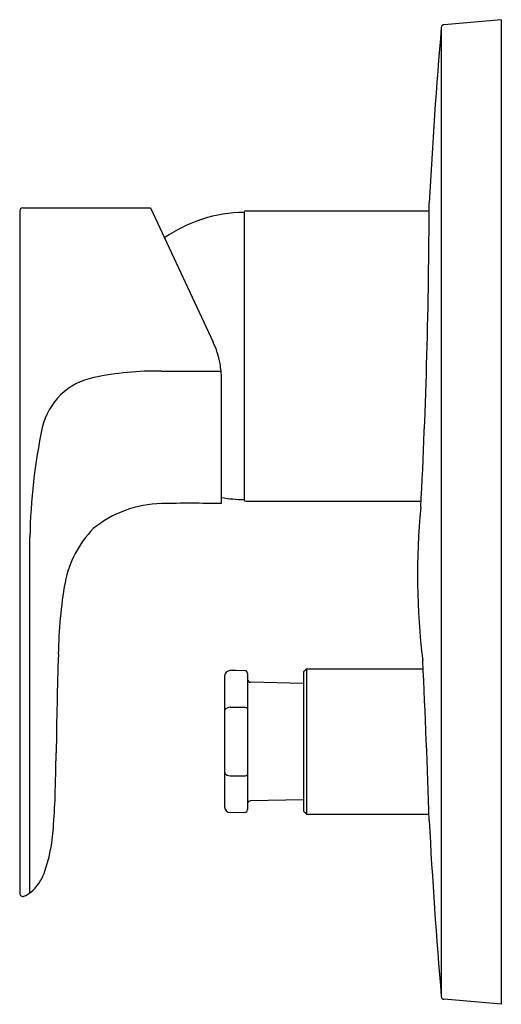
# Model space of a CAD drawing. Units: inches. Extents: x 4243.3 to 4246.5, y 211.65 to 218.18.
import ezdxf

# ---------------------------------------------------------------- set-up
doc = ezdxf.new("R2010")
doc.units = ezdxf.units.IN
doc.header["$LTSCALE"] = 0.64311
doc.header["$MEASUREMENT"] = 0
doc.layers.get('0').update_dxf_attribs({"color": 255, "linetype": 'CONTINUOUS'})
doc.layers.get('Defpoints').update_dxf_attribs({"linetype": 'CONTINUOUS'})
doc.styles.get("Standard").update_dxf_attribs({"font": 'txt', "width": 0.8})

msp = doc.modelspace()

# ---------------------------------------------------------------- linework, layer by layer
for p, q in [((4246.4982, 218.1819), (4246.12, 218.1488)), ((4246.4982, 218.1819), (4246.4982, 211.6465)), ((4246.1003, 218.1324), (4246.1003, 211.696)), ((4243.3034, 216.914), (4243.3034, 212.3822)), ((4243.3231, 216.9337), (4244.1708, 216.9337)), ((4244.1708, 216.9337), (4244.5867, 216.0417)), ((4244.8034, 216.9142), (4246.0196, 216.9142)), ((4244.7916, 216.9024), (4244.7916, 214.9969)), ((4244.642, 214.9696), (4244.642, 215.8004)), ((4244.8034, 214.9851), (4245.9664, 214.9851)), ((4243.3715, 212.3865), (4243.3715, 214.7483)), ((4244.7365, 213.8631), (4244.6997, 213.8618)), ((4244.7962, 213.861), (4244.7365, 213.8631)), ((4244.8152, 213.8426), (4244.8152, 212.9386)), ((4245.205, 213.8729), (4245.1853, 213.8532)), ((4245.1853, 213.8532), (4245.1853, 212.928)), ((4245.205, 213.8729), (4245.205, 212.9083)), ((4245.205, 213.8729), (4245.9797, 213.8729)), ((4244.6618, 213.825), (4244.6618, 212.9562)), ((4245.1853, 213.7769), (4244.8345, 213.7839)), ((4244.6998, 213.6181), (4244.7365, 213.6188)), ((4244.7365, 213.6188), (4244.7962, 213.6178)), ((4244.6998, 213.163), (4244.7365, 213.1624)), ((4244.7365, 213.1624), (4244.7962, 213.1634)), ((4245.1853, 213.0043), (4244.8345, 212.9973)), ((4245.205, 212.9083), (4245.1853, 212.928)), ((4244.7365, 212.918), (4244.6997, 212.9194)), ((4244.7962, 212.9202), (4244.7365, 212.918)), ((4245.205, 212.9083), (4246.018, 212.9083)), ((4246.4982, 211.6465), (4246.12, 211.6796))]:
    msp.add_line(p, q)
for centre, radius, start, end in [((4284.2832, 214.9095), 38.3187, 175.17787, 176.923), ((4246.1199, 218.129), 0.0199, 89.77687, 174.9649), ((4243.3254, 216.9117), 0.0221, 95.90344, 174.05695), ((4244.8043, 216.9015), 0.0128, 94.15878, 175.84122), ((4205.4129, 217.069), 40.607, 356.99998, 359.85529), ((4244.8011, 215.9575), 0.9449, 90.57328, 124.66955), ((4244.0515, 215.7922), 0.5906, 10.46285, 25), ((4244.0515, 215.7922), 0.5906, 5.54382, 10.46285), ((4243.8792, 215.3776), 0.437, 101.102, 167.07514), ((4244.2084, 213.8507), 1.999, 89.05412, 101.93297), ((4244.5201, 414.2827), 198.4335, 269.919541, 270.034413), ((4244.0341, 215.7905), 0.608, 0.9385, 5.54382), ((4247.0846, 214.6988), 3.7134, 167.92922, 179.23679), ((4244.2582, 214.2338), 0.7366, 91.07896, 129.31439), ((4244.426, 205.3252), 9.6468, 88.71709, 91.07896), ((4244.8011, 215.9418), 0.9449, 260.30887, 269.42672), ((4244.8043, 214.9978), 0.0128, 184.15878, 265.84122), ((4250.6216, 214.495), 4.679, 174.49603, 186.94191), ((4244.2914, 214.3138), 0.6999, 135.57779, 169.08692), ((4246.6243, 213.9239), 3.065, 170.18517, 179.10289), ((4274.6264, 212.9655), 31.0829, 178.14467, 179.35508), ((4190.3476, 211.1802), 55.6973, 1.73436, 2.82933), ((4244.7012, 213.8223), 0.0395, 92.17329, 176.13069), ((4244.7955, 213.8412), 0.0198, 4.12654, 87.89316), ((4244.8349, 213.8036), 0.0197, 182.57609, 268.81503), ((4244.6995, 213.5713), 0.0468, 89.57915, 143.51243), ((4244.7967, 213.5945), 0.0232, 37.00099, 91.07805), ((4209.9918, 213.989), 33.5604, 358.35911, 358.84997), ((4244.6995, 213.2099), 0.0468, 216.48757, 270.42085), ((4244.7967, 213.1867), 0.0232, 268.92195, 322.99901), ((4239.6774, 213.1382), 3.8626, 355.21521, 358.36474), ((4244.8349, 212.9776), 0.0197, 91.18497, 177.42391), ((4244.7012, 212.9589), 0.0395, 183.86931, 267.82671), ((4244.7955, 212.94), 0.0198, 272.10684, 355.87346), ((4285.1342, 214.9844), 39.1722, 183.10016, 184.81298), ((4242.4487, 212.8796), 1.0797, 340.2685, 356.62329), ((4243.1869, 212.6179), 0.2965, 310.07428, 339.71106), ((4243.3231, 212.3822), 0.0197, 180, 292.65121), ((4243.2467, 212.5653), 0.218, 292.65121, 306.94342), ((4246.1199, 211.6995), 0.0199, 185.0351, 270.22313)]:
    msp.add_arc(centre, radius, start, end)

# ---------------------------------------------------------------- texts
at = {"layer": 'Defpoints'}
for tag, p, s in [('TRADENAME', (4246.4867, 214.9114), 'ALEO'), ('MODELNUMBER', (4246.4867, 214.9131), 'K-72290T-4'), ('PRODUCT', (4246.4867, 214.9098), 'VALVE TRIM')]:
    msp.add_attdef(tag, p, s, height=0.001, dxfattribs=at)

doc.saveas('drawing.dxf')
